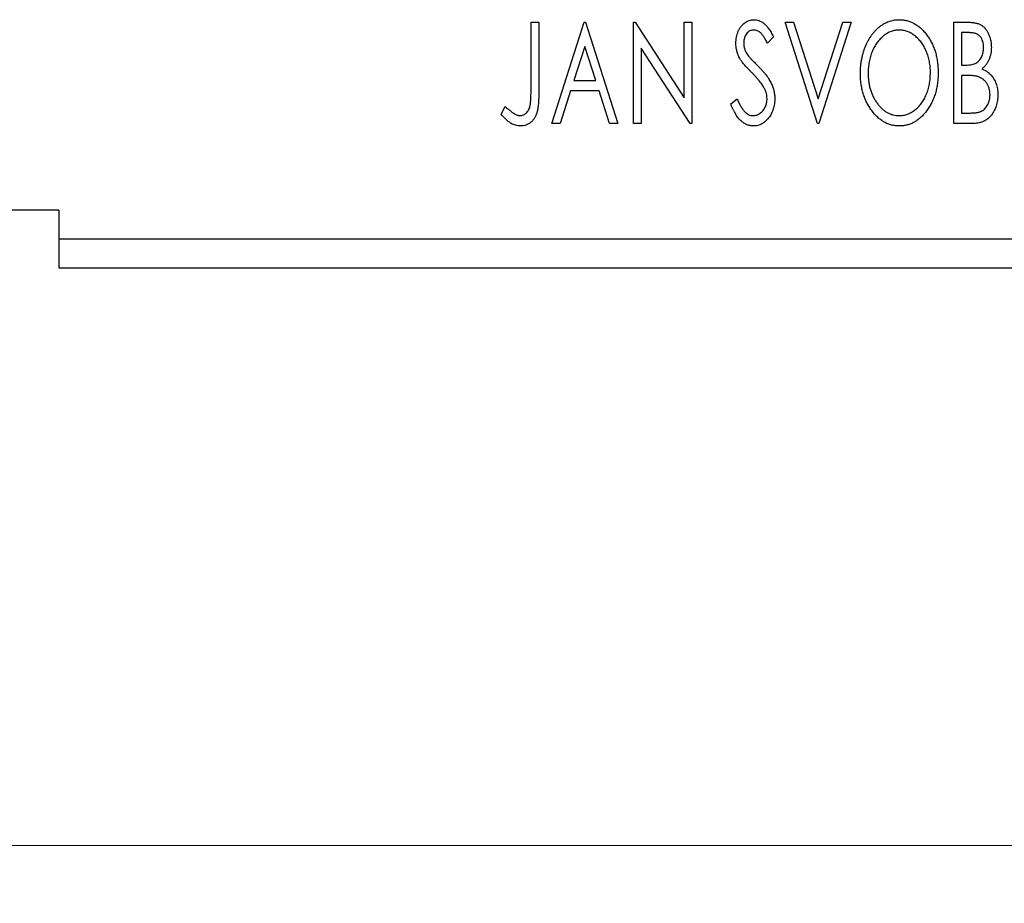
# Model space of a CAD drawing. Units: millimetres. Extents: x 15 to 415, y 5 to 292.
# Drawn here: x 311 to 328, y 179 to 195 of the extents above; entities that cross this region are included whole.
import ezdxf

# ---------------------------------------------------------------- set-up
doc = ezdxf.new("R2010")
doc.units = ezdxf.units.MM
doc.styles.add('SLDTEXTSTYLE0', font='TXT', dxfattribs={"width": 0.75})
doc.dimstyles.new('SLDDIMSTYLE1', dxfattribs={"dimtxt": 3.5, "dimasz": 3.302, "dimexe": 0, "dimexo": 0.0625, "dimgap": 0.875, "dimtad": 1, "dimdec": 0, "dimlfac": 2, "dimrnd": 1e-09, "dimzin": 12, "dimdsep": 46, "dimtxsty": 'SLDTEXTSTYLE0', "dimsah": 1, "dimcen": 0.09, "dimadec": 0, "dimazin": 3, "dimtfac": 1, "dimtofl": 0, "dimtmove": 0, "dimatfit": 3, "dimfxl": 1, "dimfrac": 2, "dimtolj": 1, "dimtzin": 12, "dimarcsym": 0})

# ---------------------------------------------------------------- blocks, each defined once
blk = doc.blocks.new('_D_10')
at = {"color": 7, "linetype": 'Continuous', "lineweight": 0}
for p, q in [((255.94, 189.31), (255.94, 179.31)), ((336.44, 189.31), (336.44, 179.31)), ((336.44, 180.31), (255.94, 180.31))]:
    blk.add_line(p, q, dxfattribs=at)
at = {"color": 7, "linetype": 'Continuous', "lineweight": 18}
for points in [[(255.94, 180.31), (259.242, 179.802), (259.242, 180.818)], [(336.44, 180.31), (333.138, 180.818), (333.138, 179.802)]]:
    blk.add_solid(points, dxfattribs=at)
at = {"color": 7, "linetype": 'Continuous', "lineweight": 18, "insert": (292.311, 184.822), "char_height": 3.5, "attachment_point": 1, "style": 'SLDTEXTSTYLE0'}
blk.add_mtext('161', dxfattribs=at)

msp = doc.modelspace()

# ---------------------------------------------------------------- linework, layer by layer
at = {"color": 7, "linetype": 'Continuous', "lineweight": 25}
for p, q in [((319.6131, 194.56), (319.7477, 194.56)), ((319.6131, 193.3958), (319.6131, 194.56)), ((319.7477, 194.56), (319.7477, 193.3783)), ((319.9721, 192.81), (320.5329, 194.56)), ((320.5329, 194.56), (320.5554, 194.56)), ((320.5554, 194.56), (321.1163, 192.81)), ((321.3855, 194.56), (321.4139, 194.56)), ((321.3855, 192.81), (321.3855, 194.56)), ((321.4139, 194.56), (322.2605, 193.2549)), ((322.2605, 194.56), (322.3951, 194.56)), ((322.2605, 193.2549), (322.2605, 194.56)), ((322.3951, 194.56), (322.3951, 192.81)), ((324.0105, 194.56), (324.157, 194.56)), ((324.5714, 192.81), (324.0105, 194.56)), ((324.157, 194.56), (324.5826, 193.2324)), ((324.5826, 193.2324), (325.0082, 194.56)), ((325.1547, 194.56), (324.5938, 192.81)), ((325.0082, 194.56), (325.1547, 194.56)), ((326.9272, 194.56), (327.1747, 194.56)), ((326.9272, 192.81), (326.9272, 194.56)), ((323.8086, 194.3086), (323.7034, 194.201)), ((327.0618, 194.3805), (327.0618, 193.8196)), ((327.2013, 194.3805), (327.0618, 194.3805)), ((320.5438, 194.1379), (320.3559, 193.5504)), ((320.7324, 193.5504), (320.5438, 194.1379)), ((321.5201, 194.112), (321.5201, 192.81)), ((322.3646, 192.81), (321.5201, 194.112)), ((327.0618, 193.8196), (327.1305, 193.8196)), ((320.3559, 193.5504), (320.7324, 193.5504)), ((327.0618, 193.6401), (327.0618, 192.9895)), ((327.1298, 193.6401), (327.0618, 193.6401)), ((320.2984, 193.3709), (320.1186, 192.81)), ((320.7899, 193.3709), (320.2984, 193.3709)), ((320.9697, 192.81), (320.7899, 193.3709)), ((323.0682, 193.1476), (323.1776, 193.2363)), ((319.0971, 192.9671), (319.1654, 193.1017)), ((327.0618, 192.9895), (327.2157, 192.9895)), ((320.1186, 192.81), (319.9721, 192.81)), ((321.1163, 192.81), (320.9697, 192.81)), ((321.5201, 192.81), (321.3855, 192.81)), ((322.3951, 192.81), (322.3646, 192.81)), ((324.5938, 192.81), (324.5714, 192.81)), ((327.277, 192.81), (326.9272, 192.81)), ((311.44, 191.31), (301.44, 191.31)), ((311.44, 191.31), (311.44, 190.81)), ((311.44, 190.81), (336.44, 190.81)), ((311.44, 190.81), (311.44, 190.31)), ((311.44, 190.31), (336.44, 190.31))]:
    msp.add_line(p, q, dxfattribs=at)
for points, knots in [([(323.1579, 194.1965), (323.1584, 194.215), (323.1592, 194.2514), (323.1672, 194.3047), (323.1798, 194.3556), (323.1971, 194.4035), (323.2192, 194.4477), (323.2453, 194.4877), (323.2764, 194.522), (323.3105, 194.5517), (323.3481, 194.5749), (323.3872, 194.5927), (323.4286, 194.6027), (323.4566, 194.6041), (323.4706, 194.6049)], [0, 0, 0, 0, 0.0970748, 0.1913439, 0.2824507, 0.371966, 0.4584327, 0.5416784, 0.6216558, 0.7008806, 0.7783697, 0.8528441, 0.9260892, 1, 1, 1, 1]), ([(323.4706, 194.6049), (323.4857, 194.6042), (323.5158, 194.6027), (323.5599, 194.5902), (323.6021, 194.5697), (323.6357, 194.5466), (323.6618, 194.5236), (323.6823, 194.5029), (323.7024, 194.4783), (323.7236, 194.4512), (323.7444, 194.4201), (323.766, 194.3862), (323.7871, 194.3485), (323.8013, 194.3222), (323.8086, 194.3086)], [0, 0, 0, 0, 0.09503168, 0.19014107, 0.28774336, 0.39094796, 0.44703426, 0.50823369, 0.57491012, 0.64770286, 0.7264879, 0.81124831, 0.90235566, 1, 1, 1, 1]), ([(325.3118, 193.6773), (325.3121, 193.6981), (325.3126, 193.7394), (325.3169, 193.8008), (325.3239, 193.8612), (325.3338, 193.9203), (325.3458, 193.9785), (325.3616, 194.0352), (325.3791, 194.0911), (325.4005, 194.1451), (325.4231, 194.1976), (325.4489, 194.247), (325.4762, 194.2937), (325.5053, 194.3376), (325.537, 194.3781), (325.5703, 194.4162), (325.6057, 194.4513), (325.6432, 194.4831), (325.6818, 194.5119), (325.7217, 194.5364), (325.7621, 194.5577), (325.8035, 194.5748), (325.8455, 194.5884), (325.8885, 194.5977), (325.9322, 194.604), (325.9617, 194.6046), (325.9765, 194.6049)], [0, 0, 0, 0, 0.0494916, 0.0982509, 0.1463843, 0.194002, 0.240888, 0.2875509, 0.3339665, 0.3801676, 0.4257212, 0.4698566, 0.5127158, 0.5541933, 0.5950051, 0.6349877, 0.674496, 0.713541, 0.7519022, 0.7888516, 0.8249077, 0.860424, 0.8951483, 0.9298815, 0.9649479, 1, 1, 1, 1]), ([(325.9765, 194.6049), (326.0002, 194.6041), (326.047, 194.6024), (326.1158, 194.59), (326.1813, 194.5685), (326.2444, 194.5399), (326.3039, 194.5018), (326.3604, 194.4557), (326.4138, 194.4013), (326.4637, 194.3393), (326.5092, 194.2715), (326.5491, 194.1991), (326.5827, 194.1229), (326.6106, 194.0429), (326.6319, 193.959), (326.6468, 193.8712), (326.6561, 193.7797), (326.6573, 193.7174), (326.6579, 193.6857)], [0, 0, 0, 0, 0.0561311, 0.1105447, 0.1644907, 0.2185862, 0.2737983, 0.3307026, 0.3904289, 0.4536263, 0.5184695, 0.583082, 0.6485794, 0.7149233, 0.7830084, 0.8527563, 0.9251557, 1, 1, 1, 1]), ([(323.4689, 194.4254), (323.4564, 194.4248), (323.4319, 194.4235), (323.3974, 194.4105), (323.3667, 194.3897), (323.3404, 194.3617), (323.3191, 194.3279), (323.3035, 194.2899), (323.2943, 194.248), (323.2932, 194.2188), (323.2926, 194.2038)], [0, 0, 0, 0, 0.1184078, 0.2319401, 0.3456516, 0.4682545, 0.5946307, 0.7231764, 0.8574296, 1, 1, 1, 1]), ([(323.7034, 194.201), (323.6975, 194.212), (323.6862, 194.2332), (323.6689, 194.263), (323.6526, 194.29), (323.6368, 194.314), (323.6217, 194.335), (323.6074, 194.3534), (323.5935, 194.3688), (323.5763, 194.3851), (323.5548, 194.4012), (323.5273, 194.4153), (323.4985, 194.4237), (323.4788, 194.4248), (323.4689, 194.4254)], [0, 0, 0, 0, 0.1097607, 0.210457, 0.3030439, 0.386733, 0.4624946, 0.5304581, 0.5914886, 0.6437614, 0.7383907, 0.8269775, 0.9133974, 1, 1, 1, 1]), ([(325.9824, 194.4254), (325.9707, 194.4252), (325.9473, 194.4248), (325.9126, 194.4195), (325.8784, 194.4118), (325.8445, 194.401), (325.8113, 194.3863), (325.7782, 194.3693), (325.7458, 194.3487), (325.7142, 194.3253), (325.6833, 194.2996), (325.6546, 194.2709), (325.6272, 194.2405), (325.6016, 194.2078), (325.5777, 194.173), (325.5555, 194.136), (325.5353, 194.0967), (325.5104, 194.0414), (325.4845, 193.9683), (325.4627, 193.8758), (325.449, 193.7784), (325.4473, 193.7119), (325.4464, 193.678)], [0, 0, 0, 0, 0.0345403, 0.0690479, 0.1033755, 0.1381923, 0.1739026, 0.2104877, 0.2480226, 0.2870235, 0.3267056, 0.3664852, 0.406812, 0.4476159, 0.4890671, 0.531328, 0.5748578, 0.6195021, 0.7103224, 0.8036588, 0.8998126, 1, 1, 1, 1]), ([(326.5233, 193.6861), (326.5232, 193.703), (326.5229, 193.7366), (326.519, 193.7863), (326.514, 193.8349), (326.5063, 193.8822), (326.4961, 193.9281), (326.4838, 193.9728), (326.4694, 194.0163), (326.453, 194.0586), (326.4345, 194.0992), (326.4141, 194.1379), (326.392, 194.1744), (326.3681, 194.2088), (326.3426, 194.2413), (326.3148, 194.2713), (326.2856, 194.2996), (326.2545, 194.3253), (326.2225, 194.3487), (326.1898, 194.3693), (326.1564, 194.3863), (326.1227, 194.401), (326.0882, 194.4118), (326.0534, 194.4194), (326.0181, 194.4248), (325.9944, 194.4252), (325.9824, 194.4254)], [0, 0, 0, 0, 0.0501967, 0.0994661, 0.1475107, 0.194852, 0.2412901, 0.2868849, 0.3320877, 0.3770155, 0.4211564, 0.4641967, 0.5062816, 0.547566, 0.5882145, 0.6286324, 0.6685313, 0.708592, 0.7479832, 0.7859183, 0.8229149, 0.8590449, 0.8946202, 0.929721, 0.9646696, 1, 1, 1, 1]), ([(327.1747, 194.56), (327.1868, 194.5599), (327.2104, 194.5597), (327.2445, 194.5571), (327.2766, 194.5534), (327.3065, 194.5479), (327.3342, 194.5408), (327.3598, 194.5325), (327.3834, 194.5224), (327.4115, 194.5063), (327.4436, 194.4821), (327.4783, 194.447), (327.5074, 194.4043), (327.5325, 194.356), (327.5525, 194.3031), (327.5675, 194.2468), (327.5763, 194.1875), (327.5773, 194.147), (327.5778, 194.1264)], [0, 0, 0, 0, 0.0539059, 0.104305, 0.1518072, 0.1971398, 0.2388694, 0.2786923, 0.3165266, 0.3522657, 0.4222268, 0.4940536, 0.5699633, 0.6506276, 0.7349384, 0.8201633, 0.9086973, 1, 1, 1, 1]), ([(327.4432, 194.1232), (327.4426, 194.1422), (327.4415, 194.1784), (327.4307, 194.2296), (327.4123, 194.2743), (327.3909, 194.3065), (327.3702, 194.3284), (327.3523, 194.3424), (327.3322, 194.3541), (327.3103, 194.3639), (327.286, 194.3712), (327.2597, 194.3769), (327.2312, 194.3799), (327.2115, 194.3803), (327.2013, 194.3805)], [0, 0, 0, 0, 0.14079732, 0.26857452, 0.38601638, 0.49789287, 0.55311183, 0.60933688, 0.66572231, 0.7255273, 0.78726398, 0.8537881, 0.92448542, 1, 1, 1, 1]), ([(323.227, 193.93), (323.2164, 193.9507), (323.1952, 193.9919), (323.1739, 194.058), (323.1602, 194.1264), (323.1587, 194.1729), (323.1579, 194.1965)], [0, 0, 0, 0, 0.2502772, 0.4985665, 0.7462313, 1, 1, 1, 1]), ([(323.2926, 194.2038), (323.2935, 194.1852), (323.2954, 194.1479), (323.3066, 194.1019), (323.3204, 194.0654), (323.3351, 194.0372), (323.3526, 194.0074), (323.3666, 193.9879), (323.3739, 193.9777)], [0, 0, 0, 0, 0.2285306, 0.4568097, 0.5765258, 0.7065777, 0.8466134, 1, 1, 1, 1]), ([(327.1305, 193.8196), (327.15, 193.82), (327.1865, 193.8207), (327.2372, 193.8265), (327.2795, 193.8372), (327.3147, 193.8521), (327.3439, 193.8723), (327.3688, 193.8973), (327.3912, 193.9266), (327.4094, 193.9608), (327.4245, 193.9981), (327.4351, 194.038), (327.4422, 194.0799), (327.4429, 194.1086), (327.4432, 194.1232)], [0, 0, 0, 0, 0.1168888, 0.2183981, 0.3044144, 0.37771, 0.4456174, 0.5153589, 0.5882461, 0.6655634, 0.7462255, 0.8288621, 0.9124641, 1, 1, 1, 1]), ([(327.5778, 194.1264), (327.5774, 194.107), (327.5767, 194.0692), (327.5681, 194.0138), (327.5554, 193.961), (327.5372, 193.9112), (327.5141, 193.8649), (327.4856, 193.8231), (327.4524, 193.7855), (327.4267, 193.7646), (327.4138, 193.7541)], [0, 0, 0, 0, 0.1372083, 0.269039, 0.3973971, 0.5230348, 0.6449049, 0.7645023, 0.8815887, 1, 1, 1, 1]), ([(323.4293, 193.692), (323.4162, 193.7051), (323.3912, 193.7303), (323.3568, 193.7677), (323.3253, 193.8014), (323.2983, 193.8328), (323.2749, 193.861), (323.2549, 193.8862), (323.2395, 193.909), (323.2309, 193.9235), (323.227, 193.93)], [0, 0, 0, 0, 0.1773563, 0.3397571, 0.4871564, 0.6189278, 0.7366281, 0.8387592, 0.9266456, 1, 1, 1, 1]), ([(323.3739, 193.9777), (323.3765, 193.9743), (323.3828, 193.9661), (323.3949, 193.9532), (323.4101, 193.9363), (323.4293, 193.9164), (323.4517, 193.8926), (323.4782, 193.8662), (323.5079, 193.836), (323.529, 193.8147), (323.5401, 193.8035)], [0, 0, 0, 0, 0.05387351, 0.12809022, 0.22080972, 0.33715036, 0.47201099, 0.62742368, 0.80341999, 1, 1, 1, 1]), ([(323.5401, 193.8035), (323.5535, 193.7896), (323.5795, 193.7627), (323.6164, 193.7223), (323.6501, 193.6832), (323.6802, 193.6449), (323.7074, 193.6081), (323.7313, 193.5724), (323.7517, 193.5376), (323.7744, 193.4933), (323.7967, 193.4383), (323.8168, 193.3721), (323.8287, 193.3054), (323.8303, 193.2609), (323.831, 193.2387)], [0, 0, 0, 0, 0.0884709, 0.1720727, 0.2512661, 0.3258043, 0.3957073, 0.46152, 0.5231185, 0.5809823, 0.6900491, 0.7953609, 0.8983621, 1, 1, 1, 1]), ([(327.4138, 193.7541), (327.4302, 193.7464), (327.4616, 193.7318), (327.5043, 193.7055), (327.5416, 193.6778), (327.5726, 193.6468), (327.5991, 193.6138), (327.6226, 193.5779), (327.6428, 193.5388), (327.6596, 193.4964), (327.6732, 193.4519), (327.6832, 193.4052), (327.6886, 193.3565), (327.6895, 193.3235), (327.69, 193.3067)], [0, 0, 0, 0, 0.09682257, 0.18556899, 0.26816434, 0.3447077, 0.41946301, 0.49495575, 0.57387391, 0.65474242, 0.73846766, 0.82289834, 0.91044555, 1, 1, 1, 1]), ([(323.6522, 193.413), (323.6467, 193.423), (323.6353, 193.4438), (323.6151, 193.4749), (323.5918, 193.5076), (323.5657, 193.5419), (323.5359, 193.5773), (323.5034, 193.6144), (323.4676, 193.653), (323.4423, 193.6788), (323.4293, 193.692)], [0, 0, 0, 0, 0.0954913, 0.1988784, 0.310435, 0.4311541, 0.5596598, 0.6976038, 0.8443511, 1, 1, 1, 1]), ([(325.987, 192.7651), (325.9637, 192.7659), (325.9177, 192.7674), (325.8504, 192.7807), (325.7857, 192.8013), (325.7239, 192.8307), (325.665, 192.8686), (325.609, 192.9151), (325.5557, 192.9696), (325.5061, 193.0319), (325.4605, 193.0995), (325.4207, 193.1719), (325.387, 193.2476), (325.3598, 193.327), (325.3377, 193.4095), (325.323, 193.4957), (325.3136, 193.5853), (325.3124, 193.6463), (325.3118, 193.6773)], [0, 0, 0, 0, 0.0556061, 0.109544, 0.1631738, 0.2171968, 0.2725175, 0.3299793, 0.3905309, 0.454216, 0.5197393, 0.5850295, 0.6509588, 0.7173801, 0.7851694, 0.8545496, 0.9260433, 1, 1, 1, 1]), ([(325.4464, 193.678), (325.4469, 193.6527), (325.4478, 193.6032), (325.4553, 193.5304), (325.4675, 193.4607), (325.4847, 193.3938), (325.5067, 193.3299), (325.5338, 193.269), (325.5659, 193.2112), (325.6023, 193.157), (325.6422, 193.1075), (325.6847, 193.0642), (325.7291, 193.0272), (325.7758, 192.9972), (325.8243, 192.9733), (325.8754, 192.957), (325.9282, 192.9462), (325.9643, 192.9451), (325.9824, 192.9446)], [0, 0, 0, 0, 0.0753643, 0.147921, 0.2180392, 0.286465, 0.353628, 0.4196634, 0.4850688, 0.550645, 0.6143665, 0.6745356, 0.7315093, 0.7862592, 0.8397554, 0.892579, 0.9458565, 1, 1, 1, 1]), ([(325.9824, 192.9446), (325.9947, 192.9448), (326.019, 192.9453), (326.0551, 192.9501), (326.0905, 192.9577), (326.1251, 192.9688), (326.1591, 192.9825), (326.1926, 192.9988), (326.2248, 193.0193), (326.2567, 193.0417), (326.287, 193.0675), (326.3163, 193.095), (326.3432, 193.1255), (326.3689, 193.1575), (326.3924, 193.1923), (326.4146, 193.2289), (326.4345, 193.2682), (326.4594, 193.3234), (326.485, 193.3967), (326.5077, 193.4889), (326.5206, 193.586), (326.5224, 193.6522), (326.5233, 193.6861)], [0, 0, 0, 0, 0.0362138, 0.0716518, 0.107277, 0.1427016, 0.1787329, 0.2152619, 0.2525615, 0.291103, 0.330244, 0.3697354, 0.4095189, 0.4499951, 0.4909091, 0.5331107, 0.5761152, 0.6206969, 0.7117148, 0.8046664, 0.9002973, 1, 1, 1, 1]), ([(326.6579, 193.6857), (326.6573, 193.6542), (326.6561, 193.5924), (326.6468, 193.5015), (326.6319, 193.4141), (326.6105, 193.3304), (326.5827, 193.2504), (326.5494, 193.1738), (326.5097, 193.101), (326.464, 193.0329), (326.4145, 192.9706), (326.3617, 192.9157), (326.3063, 192.8689), (326.2475, 192.8312), (326.1863, 192.8013), (326.122, 192.7807), (326.0554, 192.7675), (326.0099, 192.7659), (325.987, 192.7651)], [0, 0, 0, 0, 0.0748233, 0.1471867, 0.2171589, 0.285461, 0.3525416, 0.4183948, 0.4839564, 0.5494938, 0.6131851, 0.6731484, 0.7303836, 0.7852873, 0.8390007, 0.8919241, 0.9454104, 1, 1, 1, 1]), ([(327.344, 193.6194), (327.3384, 193.6212), (327.3264, 193.6249), (327.3067, 193.6289), (327.2841, 193.6324), (327.2587, 193.635), (327.2305, 193.6377), (327.1995, 193.6387), (327.1656, 193.64), (327.1421, 193.6401), (327.1298, 193.6401)], [0, 0, 0, 0, 0.0811778, 0.1741609, 0.2793292, 0.3985584, 0.5289391, 0.6735815, 0.8295189, 1, 1, 1, 1]), ([(327.5554, 193.3067), (327.5547, 193.325), (327.5535, 193.3607), (327.5428, 193.4125), (327.5246, 193.4603), (327.5002, 193.5043), (327.4694, 193.5434), (327.4328, 193.576), (327.3908, 193.6023), (327.3598, 193.6137), (327.344, 193.6194)], [0, 0, 0, 0, 0.1353417, 0.2643892, 0.3893344, 0.5133734, 0.6360145, 0.7555856, 0.8757195, 1, 1, 1, 1]), ([(319.4262, 192.9446), (319.4355, 192.9451), (319.4542, 192.9462), (319.4811, 192.9551), (319.5067, 192.9691), (319.5302, 192.989), (319.552, 193.0129), (319.5697, 193.0415), (319.5847, 193.0733), (319.5937, 193.1031), (319.5991, 193.1304), (319.603, 193.1556), (319.6059, 193.1851), (319.6088, 193.2188), (319.6108, 193.2569), (319.6122, 193.2994), (319.6128, 193.3461), (319.613, 193.3787), (319.6131, 193.3958)], [0, 0, 0, 0, 0.0514304, 0.1030522, 0.1555203, 0.2125772, 0.2726604, 0.3341106, 0.3984392, 0.4668695, 0.5058665, 0.5530424, 0.6077611, 0.6701563, 0.7408631, 0.8192782, 0.9054328, 1, 1, 1, 1]), ([(319.7477, 193.3783), (319.7477, 193.3564), (319.7477, 193.3144), (319.7457, 193.254), (319.7435, 193.1988), (319.74, 193.1488), (319.7356, 193.104), (319.7298, 193.0643), (319.7241, 193.0296), (319.7137, 192.9912), (319.6983, 192.9488), (319.6744, 192.903), (319.6446, 192.8627), (319.6101, 192.8277), (319.5704, 192.7996), (319.5263, 192.7794), (319.4782, 192.7671), (319.4448, 192.7658), (319.4276, 192.7651)], [0, 0, 0, 0, 0.0838991, 0.1610998, 0.2320564, 0.2959227, 0.3536456, 0.404849, 0.4499937, 0.4885177, 0.5573606, 0.6227853, 0.6863167, 0.7491312, 0.8106227, 0.8718518, 0.9343112, 1, 1, 1, 1]), ([(323.6964, 193.2412), (323.6958, 193.2557), (323.6946, 193.285), (323.6865, 193.3285), (323.6722, 193.3715), (323.659, 193.399), (323.6522, 193.413)], [0, 0, 0, 0, 0.2432962, 0.4902288, 0.739756, 1, 1, 1, 1]), ([(323.1776, 193.2363), (323.1873, 193.2133), (323.2057, 193.1698), (323.2373, 193.1104), (323.2697, 193.0598), (323.3033, 193.0182), (323.3382, 192.9854), (323.3748, 192.9621), (323.4128, 192.9473), (323.4389, 192.9455), (323.4517, 192.9446)], [0, 0, 0, 0, 0.1767912, 0.3356218, 0.4771242, 0.6026686, 0.714215, 0.8152475, 0.9089404, 1, 1, 1, 1]), ([(323.4517, 192.9446), (323.4628, 192.945), (323.4846, 192.9459), (323.5167, 192.9542), (323.5479, 192.9668), (323.5774, 192.9849), (323.6052, 193.0066), (323.629, 193.033), (323.6501, 193.0622), (323.6666, 193.095), (323.6799, 193.1298), (323.6892, 193.166), (323.6956, 193.2032), (323.6962, 193.2284), (323.6964, 193.2412)], [0, 0, 0, 0, 0.0773839, 0.1534457, 0.2315016, 0.3128802, 0.3958337, 0.4783391, 0.56194, 0.6478588, 0.7356823, 0.8230981, 0.9104213, 1, 1, 1, 1]), ([(323.831, 193.2387), (323.8307, 193.2231), (323.83, 193.1921), (323.825, 193.1465), (323.8166, 193.1024), (323.8046, 193.0599), (323.7896, 193.0187), (323.7709, 192.9794), (323.749, 192.9416), (323.7241, 192.9059), (323.6967, 192.8732), (323.6676, 192.8442), (323.637, 192.8198), (323.6047, 192.7999), (323.571, 192.7845), (323.5359, 192.7731), (323.4992, 192.7662), (323.4742, 192.7655), (323.4615, 192.7651)], [0, 0, 0, 0, 0.0707021, 0.1396422, 0.2067536, 0.2730229, 0.3387467, 0.4040781, 0.4692816, 0.5355426, 0.600284, 0.661802, 0.7203493, 0.7766872, 0.8323675, 0.8872254, 0.9429681, 1, 1, 1, 1]), ([(327.2157, 192.9895), (327.2267, 192.9897), (327.2478, 192.99), (327.2785, 192.9913), (327.3068, 192.994), (327.3329, 192.9984), (327.3569, 193.003), (327.3785, 193.0094), (327.3979, 193.0166), (327.4206, 193.028), (327.4462, 193.0457), (327.4733, 193.072), (327.4974, 193.1033), (327.5178, 193.1393), (327.5343, 193.1785), (327.5469, 193.2197), (327.5539, 193.2628), (327.5549, 193.292), (327.5554, 193.3067)], [0, 0, 0, 0, 0.0618677, 0.1191757, 0.1727344, 0.2220638, 0.2677475, 0.3102291, 0.3489684, 0.3842813, 0.4529079, 0.5231803, 0.5963594, 0.674467, 0.7552532, 0.8356122, 0.9169619, 1, 1, 1, 1]), ([(327.69, 193.3067), (327.6897, 193.2897), (327.689, 193.2561), (327.6837, 193.2069), (327.675, 193.1598), (327.6626, 193.1146), (327.6468, 193.0714), (327.6277, 193.03), (327.6045, 192.9908), (327.5786, 192.9539), (327.5496, 192.9201), (327.5178, 192.8906), (327.4833, 192.8659), (327.447, 192.8452), (327.4078, 192.8294), (327.3662, 192.8184), (327.3224, 192.8109), (327.2924, 192.8103), (327.277, 192.81)], [0, 0, 0, 0, 0.0708159, 0.1390702, 0.2051483, 0.2694749, 0.332965, 0.3960746, 0.4584294, 0.5213749, 0.5828931, 0.6429266, 0.7009132, 0.758215, 0.8162765, 0.8755438, 0.9364304, 1, 1, 1, 1]), ([(319.1654, 193.1017), (319.1819, 193.087), (319.2127, 193.0595), (319.2584, 193.0234), (319.2988, 192.993), (319.3256, 192.9771), (319.3379, 192.9699)], [0, 0, 0, 0, 0.3039048, 0.5700153, 0.8031449, 1, 1, 1, 1]), ([(323.4615, 192.7651), (323.4517, 192.7654), (323.4323, 192.7659), (323.4036, 192.7704), (323.3754, 192.7768), (323.3481, 192.7869), (323.3213, 192.799), (323.2955, 192.8145), (323.2702, 192.8323), (323.2456, 192.8531), (323.2215, 192.8773), (323.1981, 192.905), (323.1753, 192.9364), (323.153, 192.9715), (323.1308, 193.0102), (323.1092, 193.0526), (323.0881, 193.0987), (323.075, 193.1309), (323.0682, 193.1476)], [0, 0, 0, 0, 0.0504011, 0.0994769, 0.1487573, 0.1984261, 0.2485735, 0.2993509, 0.3522316, 0.4070993, 0.4647351, 0.5268175, 0.5928694, 0.6640262, 0.7399998, 0.8214849, 0.9078409, 1, 1, 1, 1]), ([(319.4276, 192.7651), (319.4143, 192.7657), (319.3874, 192.7667), (319.3475, 192.7757), (319.3077, 192.7894), (319.2678, 192.8095), (319.2272, 192.8369), (319.1851, 192.8724), (319.1411, 192.9164), (319.1123, 192.9496), (319.0971, 192.9671)], [0, 0, 0, 0, 0.1000151, 0.2011156, 0.3049077, 0.4144967, 0.5344051, 0.6711115, 0.8264418, 1, 1, 1, 1]), ([(319.3379, 192.9699), (319.3453, 192.9661), (319.3597, 192.9588), (319.3819, 192.9504), (319.4042, 192.9459), (319.419, 192.945), (319.4262, 192.9446)], [0, 0, 0, 0, 0.2686451, 0.5220075, 0.7650195, 1, 1, 1, 1])]:
    msp.add_open_spline(points, degree=3, knots=knots, dxfattribs=at)

# ---------------------------------------------------------------- dimensions: what is measured, and where the dimension line sits
at = {"color": 7, "linetype": 'Continuous', "lineweight": 18}
dim = msp.add_linear_dim(base=(255.94, 180.31), p1=(336.44, 190.31), p2=(255.94, 190.31), dimstyle='SLDDIMSTYLE1', dxfattribs=at)
dim.commit()
dim.dimension.update_dxf_attribs({"geometry": '_D_10', "text_midpoint": (296.19, 180.31), "dimtype": 160})

doc.saveas('drawing.dxf')
